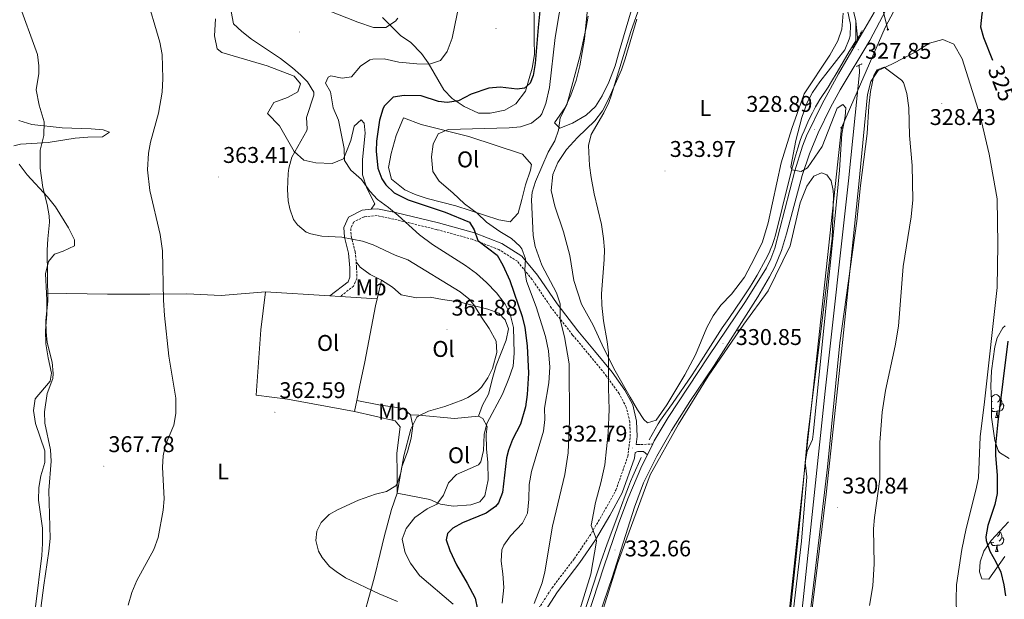
# Model space of a CAD drawing. Units: metres. Extents: x 593081 to 597576, y 4717096 to 4720127.
# Drawn here: x 594466 to 594899, y 4719034 to 4719289 of the extents above; entities that cross this region are included whole.
import ezdxf
from ezdxf.enums import TextEntityAlignment as Align

# ---------------------------------------------------------------- set-up
doc = ezdxf.new("R2010")
doc.units = ezdxf.units.M
doc.header["$MEASUREMENT"] = 0
doc.linetypes.add('TRAZOS', pattern=[0.75, 0.5, -0.25])
doc.linetypes.add('TRAZOSX2', pattern=[1.5, 1, -0.5])
for name, color, linetype, lineweight in [('Carátula', 7, 'Continuous', 5), ('Level 13', 5, 'Continuous', 0), ('Level 21', 19, 'Continuous', 0), ('Level 32', 19, 'Continuous', 0), ('Level 33', 5, 'Continuous', 0), ('Level 35', 92, 'Continuous', 0), ('Level 36', 19, 'Continuous', 40), ('Level 37', 92, 'Continuous', 0), ('Level 4', 36, 'Continuous', 30), ('Level 41', 39, 'Continuous', 0), ('Level 5', 36, 'Continuous', 0), ('Level 54', 13, 'Continuous', 0), ('Level 7', 1, 'Continuous', 0)]:
    doc.layers.add(name, color=color, linetype=linetype, lineweight=lineweight)
doc.styles.add('Arial', font='ARIAL.TTF', dxfattribs={"height": 0.2})

# ---------------------------------------------------------------- blocks, each defined once
blk = doc.blocks.new('5PTT')
at = {"layer": 'Carátula', "color": 250, "linetype": 'Continuous', "lineweight": 25}
blk.add_circle((0, 0, 0), 2, dxfattribs=at)
blk = doc.blocks.new('5PATER')
at = {"layer": 'Carátula', "linetype": 'Continuous', "lineweight": 5}
h = blk.add_hatch(color=250, dxfattribs=at)
edge = h.paths.add_edge_path()
edge.add_ellipse((0, 0), major_axis=(-1.33, -1.34), ratio=0.999422, start_angle=0, end_angle=360)
blk = doc.blocks.new('5PELE')
at = {"layer": 'Carátula', "linetype": 'Continuous', "lineweight": 5}
h = blk.add_hatch(color=9, dxfattribs=at)
edge = h.paths.add_edge_path()
edge.add_arc((0, 0), 2.85, 359.999, 719.999)
at = {"layer": 'Carátula', "color": 252, "linetype": 'Continuous', "lineweight": 5}
blk.add_circle((0, 0, 0), 2.85, dxfattribs=at)

msp = doc.modelspace()

# ---------------------------------------------------------------- linework, layer by layer
at = {"layer": 'Level 13', "color": 5, "linetype": 'Continuous', "lineweight": 0, "ltscale": 0.5}
for points in [[(594803.72, 4719408.16, 326.52), (594810.31, 4719381.09, 326.15), (594834.07, 4719288.77, 326.39), (594834.1, 4719288.52, 326.39)], [(594743, 4719104.25, 331.62), (594747.06, 4719111.24, 331.62), (594748.12, 4719112.93, 331.57), (594749.55, 4719114.98, 331.47), (594752.21, 4719118.61, 331.23), (594753.37, 4719120.24, 331.15), (594761.97, 4719132.88, 330.8), (594766, 4719138.99, 330.62), (594772.17, 4719148.69, 330.32), (594775.29, 4719153.51, 330.22), (594778.09, 4719157.65, 330.17), (594784.05, 4719166.3, 330.16), (594787.27, 4719171.15, 330.14), (594788.84, 4719173.7, 330.12), (594790.58, 4719176.73, 330.1), (594794.25, 4719183.45, 330.03), (594795.88, 4719186.54, 329.94), (594796.72, 4719188.36, 329.89), (594797.27, 4719189.76, 329.85), (594797.98, 4719191.91, 329.81), (594798.69, 4719194.31, 329.77), (594799.33, 4719196.72, 329.73), (594800.07, 4719199.63, 329.67), (594803.25, 4719212.78, 329.27), (594804.55, 4719217.97, 329.16), (594805.81, 4719222.81, 329.06), (594807.24, 4719228.12, 328.95), (594808.52, 4719232.64, 328.86), (594809.12, 4719234.54, 328.82), (594809.79, 4719236.43, 328.78), (594810.52, 4719238.29, 328.75), (594811.29, 4719240.14, 328.71), (594813.44, 4719245.03, 328.61), (594814.94, 4719248.19, 328.54), (594816.35, 4719250.84, 328.49), (594817.18, 4719252.28, 328.46), (594818.24, 4719253.97, 328.42), (594821.84, 4719259.38, 328.26), (594823.44, 4719261.92, 328.19), (594825.87, 4719266.07, 328.12), (594831.11, 4719275.1, 328.07), (594831.68, 4719275.95, 328.08), (594834.05, 4719279.82, 327.95), (594834.08, 4719280.25, 327.88), (594834.1, 4719288.52, 326.39)], [(594834.1, 4719288.52, 326.39), (594835, 4719279.97, 326.36)], [(594835.59, 4719269.12, 326.09), (594835.75, 4719265.81, 326.03), (594830.91, 4719218.21, 326.42), (594820.63, 4719125.57, 326.5), (594810.95, 4719033.81, 326.29), (594800.79, 4718945.33, 326.38), (594791.63, 4718859.33, 326.51), (594781.78, 4718791.41, 326.41)], [(594715.19, 4719030.39, 332.81), (594716.8, 4719035.24, 332.74), (594720.12, 4719045.72, 332.59), (594721.72, 4719050.46, 332.52), (594724.63, 4719058.39, 332.4), (594729.3, 4719070.83, 332.19), (594732.55, 4719079.77, 332.13), (594733.95, 4719083.51, 332.11), (594734.88, 4719085.84, 332.08), (594735.84, 4719088.14, 332.03), (594739.55, 4719096.5, 331.81)]]:
    msp.add_polyline3d(points, dxfattribs=at)
at = {"layer": 'Level 21', "color": 19, "linetype": 'Continuous', "lineweight": 13}
for points in [[(594835, 4719279.97, 328.47), (594842.21, 4719292.3, 328.46), (594852.28, 4719314.85, 328.14), (594853.69, 4719317.66, 328.15)], [(594849.62, 4719297.69, 328.08), (594844.52, 4719288.06, 328.06), (594840.27, 4719280.01, 328.05), (594827.19, 4719258.25, 328.49), (594822.99, 4719250.51, 328.68), (594817.48, 4719239.27, 328.98), (594813.62, 4719230.05, 329.28), (594810.4, 4719220.58, 329.26), (594803.6, 4719194.82, 329.82), (594801.38, 4719187.49, 330.08), (594798.44, 4719180.36, 330.19), (594796.13, 4719175.92, 330.18), (594790.97, 4719167.17, 330.48), (594771.76, 4719136.89, 331.09), (594761.02, 4719121.03, 331.39), (594752.97, 4719108.38, 331.63), (594746.51, 4719096.98, 331.91), (594740.64, 4719085.31, 332.29), (594736.58, 4719074.63, 332.29), (594726.75, 4719043.55, 332.88), (594717.48, 4719016.55, 333.72)], [(594744.65, 4719102.4, 332.27), (594745.31, 4719103.71, 332.24), (594751.47, 4719114.02, 331.96), (594769.09, 4719140.67, 331.17), (594785.49, 4719165.02, 330.79), (594794.68, 4719179.86, 330.41), (594796.65, 4719183.93, 330.26), (594798.4, 4719188.63, 330.13), (594807.25, 4719222.66, 329.23), (594810.54, 4719233.4, 329.06), (594812.33, 4719238.07, 329.06), (594819.21, 4719252.11, 329.06), (594826.4, 4719265.26, 328.48), (594835, 4719279.97, 328.47)], [(594742.26, 4719097.59, 332.41), (594744.65, 4719102.4, 332.27)], [(594642.34, 4718841.8, 336.42), (594646.5, 4718848.99, 336.18), (594662.91, 4718881.06, 335.41), (594670.17, 4718897.19, 335.15), (594679.43, 4718921.99, 334.77), (594689.6, 4718950.05, 334.68), (594698.27, 4718975.66, 334.17), (594707.72, 4719002.12, 333.57), (594715.74, 4719025.8, 333.58), (594723.05, 4719048.25, 332.97), (594729.55, 4719067.16, 332.72), (594733.67, 4719078.29, 332.67), (594739.86, 4719092.78, 332.54), (594742.26, 4719097.59, 332.41)]]:
    msp.add_polyline3d(points, dxfattribs=at)
at = {"layer": 'Level 21', "color": 1, "linetype": 'TRAZOS', "lineweight": 0}
for points in [[(594832.8, 4719276.63, 328.49), (594834.93, 4719280.65, 328.42), (594835.25, 4719281.24, 328.42), (594835.29, 4719281.41, 328.42), (594836.89, 4719284.4, 328.37)], [(594834.39, 4719268.53, 327.29), (594835.59, 4719269.12, 327.28)], [(594835.59, 4719269.12, 327.28), (594836.95, 4719269.81, 327.27)]]:
    msp.add_polyline3d(points, dxfattribs=at)
at = {"layer": 'Level 21', "color": 19, "linetype": 'Continuous', "lineweight": 0}
for points in [[(594620.57, 4719205.66, 356.07), (594616.61, 4719205.32, 356.77), (594610.61, 4719202.18, 357.97), (594608.56, 4719197.69, 359.17), (594608.84, 4719193.34, 359.78), (594610.61, 4719186.4, 360.98), (594611.22, 4719179.91, 360.98), (594611.28, 4719175.81, 361.58), (594610.43, 4719173.75, 361.58), (594602.46, 4719167.61, 361.97)], [(594737.33, 4719102.14, 332.74), (594737.76, 4719105.61, 332.74), (594737.51, 4719112.49, 333.34), (594735.82, 4719119.65, 333.34), (594732.41, 4719126.11, 334.54), (594726.72, 4719134.03, 335.14), (594719.06, 4719143.43, 336.34), (594711.71, 4719152.23, 338.75), (594702.5, 4719163.99, 340.55), (594693.87, 4719176.62, 343.55), (594687.05, 4719185.04, 345.96), (594678.24, 4719190.62, 347.76), (594666.07, 4719195.31, 349.56), (594650.29, 4719199.66, 351.36), (594631.28, 4719204.26, 354.97), (594623.38, 4719205.91, 355.57), (594620.57, 4719205.66, 356.07)], [(594694.51, 4719024.6, 339.35), (594702.73, 4719037.34, 336.94), (594712.55, 4719050.16, 335.74), (594719.36, 4719060.23, 335.14), (594725.72, 4719070.96, 333.34), (594731.17, 4719080.88, 332.74), (594736.59, 4719096.13, 332.74), (594736.89, 4719098.59, 332.74), (594738.09, 4719099.06, 332.74), (594740.58, 4719099.1, 332.14), (594742.26, 4719097.59, 332.27)]]:
    msp.add_polyline3d(points, dxfattribs=at)
at = {"layer": 'Level 21', "color": 19, "linetype": 'TRAZOSX2', "lineweight": 0}
for points in [[(594691.96, 4719026.16, 339.35), (594700.28, 4719039.07, 336.94), (594710.11, 4719051.92, 335.74), (594716.83, 4719061.84, 335.14), (594723.11, 4719072.45, 333.34), (594728.42, 4719082.12, 332.74), (594733.65, 4719096.83, 332.74), (594734.75, 4719105.74, 332.74), (594734.53, 4719112.09, 333.34), (594732.99, 4719118.59, 333.34), (594729.85, 4719124.53, 334.54), (594724.34, 4719132.21, 335.14), (594716.75, 4719141.52, 336.34), (594709.37, 4719150.34, 338.75), (594700.08, 4719162.22, 340.55), (594691.47, 4719174.83, 343.55), (594685.03, 4719182.77, 345.96), (594676.88, 4719187.93, 347.76), (594665.13, 4719192.46, 349.56), (594649.54, 4719196.75, 351.36), (594630.62, 4719201.33, 354.97), (594623.2, 4719202.89, 355.57), (594617.47, 4719202.38, 356.77), (594612.91, 4719200, 357.97), (594611.6, 4719197.13, 359.17), (594611.82, 4719193.81, 359.78), (594613.58, 4719186.91, 360.98), (594613.99, 4719182.51, 360.98)], [(594613.99, 4719182.51, 360.98), (594614.22, 4719180.08, 360.98), (594614.29, 4719175.24, 361.58), (594612.89, 4719171.86, 361.58), (594607, 4719167.32, 361.97)], [(594737.33, 4719102.14, 332.74), (594738.03, 4719102.16, 332.74), (594739.45, 4719102.11, 332.14), (594744.65, 4719102.4, 332.27)]]:
    msp.add_polyline3d(points, dxfattribs=at)
at = {"layer": 'Level 32', "color": 6, "linetype": 'Continuous', "lineweight": 0, "ltscale": 0.5}
msp.add_polyline3d([(594848.21, 4719284.8, 328.53), (594818.77, 4719400.76, 334.08), (594766.63, 4719436.82, 333.53)], dxfattribs=at)
at = {"layer": 'Level 33', "color": 19, "linetype": 'Continuous', "lineweight": 0, "ltscale": 0.5}
msp.add_polyline3d([(595005.89, 4719435.72, 328.9), (594875.83, 4719340.03, 324.84), (594847.05, 4719285.67, 328.4), (594827.8, 4719241.56, 329.99), (594805.21, 4719032.34, 330.76), (594781.11, 4718820.89, 330.68), (594759.41, 4718692.96, 329.99), (594617.09, 4718752.23, 335.41)], dxfattribs=at)
at = {"layer": 'Level 35', "color": 92, "linetype": 'Continuous', "lineweight": 0, "ltscale": 0.5}
for points in [[(594901.63, 4719096.04, 327.61), (594897.43, 4719098.69, 328.42), (594896.79, 4719099.56, 328.57), (594895.31, 4719103.88, 328.9), (594893.8, 4719114.14, 328.85), (594893.83, 4719121.4, 328.81), (594893.59, 4719127.8, 328.36), (594893.91, 4719134.52, 328), (594895.32, 4719145.2, 327.53), (594896.27, 4719149.16, 327.39), (594898.9, 4719153.43, 327.26), (594899.91, 4719154.36, 327.22)], [(594899.69, 4719052.87, 328.44), (594892.63, 4719042.84, 329.04), (594889.59, 4719043.08, 329.32), (594888.59, 4719046.04, 329.43), (594888.91, 4719050.52, 329.28), (594890.46, 4719055.27, 329.01), (594893.64, 4719059.87, 328.64), (594901.31, 4719068.12, 328.26)]]:
    msp.add_polyline3d(points, dxfattribs=at)
at = {"layer": 'Level 36', "color": 92, "linetype": 'Continuous', "lineweight": 0}
for points in [[(594692.31, 4719303.81, 350.94), (594692.47, 4719280.29, 350.58), (594692.55, 4719273.81, 350.22), (594691.51, 4719267.73, 349.68), (594688.67, 4719257.65, 349.17), (594684.31, 4719252.13, 348.77), (594679.47, 4719249.33, 348.47), (594672.99, 4719247.97, 348.42), (594667.95, 4719248.05, 348.5), (594661.55, 4719250.93, 348.69), (594656.27, 4719254.37, 349.58), (594652.63, 4719258.29, 350.52), (594645.75, 4719270.13, 353.45), (594642.75, 4719274.29, 354.38), (594638.03, 4719279.09, 356.45), (594633.59, 4719282.21, 358.71), (594625.59, 4719290.13, 361.2)], [(594735.99, 4719295.97, 337.16), (594729.87, 4719275.09, 337.37), (594728.07, 4719268.85, 337.7), (594725.27, 4719261.65, 337.79), (594722.43, 4719255.65, 338.18), (594719.39, 4719250.85, 338.6), (594715.27, 4719247.17, 338.9), (594709.23, 4719243.57, 339.14), (594703.79, 4719241.33, 340.19), (594701.31, 4719243.73, 340.4), (594706.11, 4719250.45, 339.83), (594708.63, 4719255.97, 339.6), (594710.91, 4719262.37, 339.32), (594712.55, 4719268.85, 339.21), (594714.59, 4719280.61, 339.17), (594715.91, 4719293.97, 338.9)], [(594552.11, 4719289.49, 362.76), (594551.63, 4719281.97, 362.45), (594552.79, 4719276.29, 362.43), (594554.87, 4719274.69, 362.37), (594574.79, 4719268.77, 361.65), (594586.75, 4719264.29, 361.26), (594589.47, 4719260.85, 361.1), (594588.31, 4719257.41, 360.95), (594583.75, 4719254.93, 360.96), (594577.75, 4719252.69, 361.35), (594574.99, 4719247.81, 361.61), (594580.31, 4719242.45, 360.86), (594586.71, 4719231.09, 359.6), (594591.03, 4719227.25, 358.16), (594596.19, 4719226.05, 357.26), (594603.47, 4719225.81, 356.04), (594608.39, 4719227.89, 354.89), (594609.43, 4719230.37, 354.12), (594611.71, 4719235.89, 353.82), (594613.07, 4719242.29, 353.84), (594616.23, 4719245.01, 354), (594617.47, 4719243.57, 354.08), (594618.03, 4719239.25, 354.29), (594616.75, 4719227.65, 354.42), (594616.75, 4719220.77, 354.63), (594618.79, 4719214.93, 354.8), (594622.27, 4719208.13, 355.43), (594620.57, 4719205.66, 355.5)], [(594828.47, 4719291.97, 331.41), (594827.99, 4719284.93, 331.23), (594826.19, 4719279.81, 331.2), (594822.67, 4719273.49, 331.11), (594811.31, 4719256.45, 331.11), (594805.83, 4719241.17, 331.89), (594801.15, 4719226.05, 332.3), (594795.43, 4719199.73, 332.43), (594792.99, 4719191.41, 332.61), (594789.47, 4719184.21, 332.64), (594784.99, 4719175.81, 332.73), (594779.31, 4719168.29, 332.75), (594774.63, 4719163.41, 332.55), (594771.23, 4719158.77, 332.36), (594768.43, 4719153.65, 331.76), (594763.51, 4719141.65, 331.19), (594758.75, 4719132.77, 331.02), (594750.91, 4719119.65, 331.59), (594746.11, 4719112.93, 332.1), (594742.35, 4719111.65, 332.66), (594740.75, 4719113.17, 332.87), (594737.99, 4719117.41, 333.29), (594734.63, 4719123.01, 334.04), (594728.07, 4719134.53, 334.92), (594723.15, 4719144.45, 335.28), (594718.43, 4719154.61, 334.86), (594713.19, 4719163.97, 334.88), (594709.83, 4719174.29, 335.52), (594708.07, 4719185.33, 335.88), (594705.39, 4719195.81, 335.94), (594701.51, 4719207.09, 336.42), (594699.83, 4719213.89, 336.8), (594700.71, 4719221.01, 337.11), (594702.91, 4719226.29, 337.14), (594706.63, 4719231.97, 337.22), (594711.51, 4719237.25, 337.05), (594719.07, 4719244.61, 336.21), (594722.51, 4719249.01, 335.78), (594725.35, 4719254.37, 335.28), (594730.83, 4719267.09, 334.65), (594732.47, 4719271.89, 334.32), (594737.63, 4719289.41, 333.75)], [(594788.74, 4718802.05, 329.78), (594797.79, 4718871.09, 330.08), (594805.23, 4718945.33, 330.19), (594812.39, 4719009.73, 329.93), (594821.03, 4719080.29, 330.38), (594828.23, 4719147.09, 331.31), (594835.43, 4719216.77, 331.46), (594839.19, 4719256.13, 330.92), (594840.63, 4719261.97, 330.62), (594843.91, 4719266.76, 330.4), (594850.27, 4719269.64, 330.17), (594860.15, 4719274.84, 329.96), (594866.55, 4719278.84, 329.57), (594872.47, 4719280.36, 329.26), (594877.19, 4719278.28, 328.96), (594880.91, 4719271.96, 328.82), (594888.79, 4719246.76, 329.11), (594892.79, 4719229.96, 329.05), (594896.39, 4719210.28, 328.88), (594896.59, 4719190.12, 328.84)], [(594463.31, 4719233.65, 371.34), (594466.11, 4719234.29, 371.1), (594478.31, 4719235.09, 369.81), (594490.19, 4719237.01, 367.61), (594495.87, 4719237.41, 367.23), (594502.23, 4719237.57, 367.37), (594505.43, 4719239.65, 367.19), (594502.63, 4719240.61, 366.77), (594497.31, 4719241.09, 366.84), (594484.59, 4719241.49, 368.46), (594471.23, 4719243.01, 370.94), (594465.47, 4719244.69, 371.85)], [(594634.91, 4719245.89, 346.68), (594642.59, 4719243.01, 346.29), (594663.67, 4719237.65, 344.4), (594687.27, 4719229.89, 342.12), (594691.27, 4719225.33, 341.76), (594690.83, 4719222.93, 342.04), (594688.63, 4719216.37, 342.13), (594686.95, 4719210.05, 343.15), (594685.43, 4719203.97, 343.6), (594681.83, 4719200.21, 344.01), (594676.91, 4719201.09, 344.44), (594657.95, 4719207.17, 345.46), (594645.27, 4719210.45, 346.6), (594639.99, 4719212.13, 347.1), (594635.39, 4719214.21, 347.59), (594629.63, 4719218.93, 347.65), (594628.19, 4719224.13, 347.25), (594629.47, 4719230.21, 346.77), (594631.67, 4719238.13, 346.56), (594634.91, 4719245.89, 346.68)], [(594477.64, 4719168.78, 369.39), (594477.15, 4719177.25, 369.24), (594478.47, 4719182.69, 368.94), (594481.15, 4719185.89, 368.51), (594484.95, 4719187.17, 368.12), (594489.91, 4719189.65, 367.67), (594489.91, 4719192.21, 368.13), (594487.31, 4719197.49, 368.75), (594481.59, 4719206.69, 369.14), (594478.07, 4719211.17, 369.45), (594469.11, 4719220.85, 369.62), (594465.55, 4719225.57, 369.92)], [(594715.83, 4719007.25, 333.7), (594729.15, 4719049.73, 333.15), (594743.55, 4719088.77, 332.52), (594755.95, 4719111.17, 332.05), (594769.11, 4719132.21, 331.86), (594784.83, 4719155.17, 332.01), (594795.51, 4719169.81, 331.45), (594805.19, 4719189.65, 330.57), (594809.59, 4719208.45, 329.98), (594812.51, 4719215.89, 329.7), (594815.55, 4719220.29, 329.76), (594818.91, 4719221.73, 329.8), (594821.35, 4719220.85, 330.06), (594823.23, 4719218.21, 330.42), (594824.07, 4719213.89, 330.46), (594824.19, 4719211.65, 330.66), (594823.67, 4719193.01, 330.9), (594818.71, 4719151.89, 331.32), (594812.83, 4719105.25, 331.18), (594808.95, 4719063.97, 330.6), (594801.51, 4718993.49, 330.94)], [(594896.59, 4719190.12, 328.84), (594896.31, 4719171.32, 328.73), (594890.79, 4719120.92, 328.27), (594888.83, 4719105.48, 328.37), (594888.07, 4719087.48, 328.58), (594886.95, 4719082.04, 328.58), (594882.63, 4719065.24, 328.81), (594880.71, 4719055.96, 328.84), (594878.43, 4719040.37, 328.52), (594878.27, 4719033.97, 328.31), (594878.91, 4719010.05, 328.15), (594878.15, 4718999.81, 327.98), (594875.11, 4718979.49, 327.56), (594873.03, 4718962.53, 326.96), (594872.79, 4718954.93, 326.93), (594871.83, 4718945.09, 326.86), (594869.35, 4718925.81, 326.96), (594866.99, 4718914.37, 326.93), (594860.75, 4718888.93, 326.71), (594856.19, 4718874.05, 326.59), (594849.63, 4718856.61, 326.62), (594841.54, 4718838.69, 326.83)], [(594613.99, 4719182.51, 361.98), (594615.79, 4719180.21, 362.03), (594620.19, 4719176.93, 361.56), (594625.15, 4719174.53, 361.58)], [(594625.15, 4719174.53, 361.58), (594623.28, 4719166.29, 361.84)], [(594625.15, 4719174.53, 361.58), (594629.95, 4719171.33, 361.86), (594633.87, 4719168.05, 361.71), (594640.63, 4719166.77, 361.56), (594646.63, 4719167.01, 361.37), (594652.11, 4719165.97, 360.65), (594659.23, 4719164.93, 360.23), (594671.95, 4719161.65, 358.68), (594676.87, 4719159.89, 357.71), (594679.71, 4719157.09, 357.06), (594681.11, 4719153.01, 356.45), (594680.03, 4719148.05, 356.82), (594675.75, 4719136.85, 358.34), (594674.27, 4719131.73, 358.7), (594672.27, 4719124.29, 358.28), (594669.71, 4719119.41, 357.69), (594667.87, 4719114.61, 356.88)], [(594472.79, 4719030.77, 371.13), (594475.63, 4719053.25, 370.46), (594475.87, 4719058.53, 370.46), (594475.87, 4719065.33, 370.43), (594474.15, 4719077.65, 370.49), (594474.31, 4719083.17, 370.22), (594475.19, 4719088.29, 369.95), (594476.95, 4719094.21, 369.84), (594476.91, 4719099.33, 370.14), (594472.79, 4719111.41, 369.75), (594471.87, 4719117.17, 369.8), (594472.67, 4719122.29, 369.86), (594479.27, 4719130.05, 369.68), (594479.87, 4719133.49, 369.36), (594478.31, 4719140.29, 369.18), (594477.39, 4719146.53, 369.06), (594477.19, 4719152.37, 369.03), (594477.75, 4719159.33, 369.2), (594477.83, 4719165.57, 369.45), (594477.64, 4719168.78, 369.39)], [(594477.64, 4719168.78, 369.39), (594504.51, 4719168.37, 366.29), (594523.19, 4719168.37, 364.97), (594539.39, 4719168.45, 364.49), (594554.55, 4719167.73, 364.1), (594574.15, 4719169.41, 362.23)], [(594613.27, 4719116.69, 361.42), (594583.75, 4719122.05, 361.93), (594569.99, 4719123.81, 362.37), (594572.07, 4719152.69, 362.98), (594574.15, 4719169.41, 362.23)], [(594574.15, 4719169.41, 362.23), (594602.46, 4719167.61, 362)], [(594602.46, 4719167.61, 362), (594607, 4719167.32, 361.97)], [(594607, 4719167.32, 361.97), (594623.28, 4719166.29, 361.84)], [(594623.28, 4719166.29, 361.84), (594622.59, 4719163.25, 361.94), (594617.83, 4719138.53, 361.76), (594615.47, 4719127.57, 361.84), (594614.24, 4719121.5, 361.6)], [(594893.77, 4719123.01, 0.01), (594894.21, 4719123.37, 0.01), (594895.11, 4719123.96, 0.01), (594895.85, 4719124.12, 0.01), (594896.28, 4719124.06, 0.01), (594896.81, 4719123.75, 0.01), (594897.34, 4719123.16, 0.01), (594897.5, 4719122.52, 0.01), (594897.39, 4719121.67, 0.01), (594896.96, 4719121.14, 0.01), (594896.54, 4719120.72, 0.01)], [(594613.27, 4719116.69, 361.42), (594614.24, 4719121.5, 361.6)], [(594614.24, 4719121.5, 361.6), (594624.07, 4719119.65, 360.52), (594634.87, 4719117.97, 360.16), (594637.91, 4719115.25, 359.99)], [(594894.31, 4719121.14, 0.01), (594893.83, 4719120.9, 0.01)], [(594898.45, 4719120.24, 0.01), (594898.9, 4719119.99, 0.01), (594899.25, 4719119.38, 0.01), (594899.14, 4719118.65, 0.01), (594898.93, 4719118.01, 0.01), (594898.34, 4719117.27, 0.01), (594897.55, 4719116.79, 0.01), (594896.7, 4719116.9, 0.01), (594896.27, 4719116.77, 0.01)], [(594897.5, 4719122.52, 0.01), (594897.97, 4719122.21, 0.01), (594898.29, 4719121.57, 0.01), (594898.45, 4719121.25, 0.01), (594898.45, 4719120.67, 0.01), (594898.45, 4719120.24, 0.01), (594898.08, 4719119.55, 0.01), (594897.66, 4719119.07, 0.01), (594897.18, 4719118.65, 0.01)], [(594632.11, 4719080.69, 359.63), (594632.03, 4719089.57, 359.69), (594631.95, 4719098.37, 360.31), (594633.39, 4719109.89, 360.52), (594631.15, 4719112.53, 360.68), (594613.27, 4719116.69, 361.42)], [(594637.91, 4719115.25, 359.99), (594638.99, 4719110.37, 359.78), (594638.27, 4719105.01, 359.68), (594636.67, 4719098.93, 359.71), (594634.11, 4719092.29, 359.71), (594632.11, 4719080.69, 359.63)], [(594667.87, 4719114.61, 356.88), (594669.79, 4719113.65, 356.24), (594671.67, 4719110.05, 355.44), (594671.27, 4719106.61, 355.16), (594671.39, 4719100.29, 354.36), (594672.07, 4719094.21, 353.4), (594672.15, 4719086.61, 352.74), (594670.75, 4719079.57, 352.38), (594668.43, 4719076.93, 352.37), (594664.55, 4719075.65, 352.85), (594656.75, 4719075.01, 353.48), (594651.15, 4719075.89, 354.26), (594646.43, 4719077.89, 355.85), (594632.11, 4719080.69, 359.63)], [(594637.91, 4719115.25, 359.99), (594641.63, 4719115.01, 359.56), (594657.39, 4719113.65, 358.88), (594667.87, 4719114.61, 356.88)], [(594896.16, 4719116.77, 0.01), (594895.27, 4719116.68, 0.01), (594894.42, 4719116.68, 0.01), (594894, 4719117.11, 0.01), (594893.81, 4719117.38, 0.01)], [(594894.9, 4719118.06, 0.01), (594894.47, 4719117.9, 0.01), (594893.89, 4719117.96, 0.01), (594893.82, 4719117.99, 0.01)], [(594895.61, 4719114.08, 0.01), (594896.05, 4719115.24, 0.01), (594896.16, 4719116.77, 0.01), (594896.27, 4719116.77, 0.01), (594896.3, 4719116.18, 0.01), (594896.34, 4719115.5, 0.01), (594896.41, 4719114.88, 0.01), (594896.52, 4719114.48, 0.01), (594896.74, 4719114.08, 0.01)], [(594895.61, 4719114.08, 0.01), (594896.74, 4719114.08, 0.01)], [(594632.11, 4719080.69, 359.63), (594629.51, 4719073.49, 358.71), (594626.35, 4719061.49, 357.95), (594624.59, 4719054.21, 358.14), (594622.11, 4719043.97, 359.13), (594620.31, 4719037.49, 360.3), (594617.27, 4719026.37, 361.26)], [(594897.4, 4719063.92, 0.01), (594897.49, 4719063.53, 0.01), (594897.39, 4719062.68, 0.01), (594896.96, 4719062.15, 0.01), (594896.54, 4719061.72, 0.01)], [(594897.49, 4719063.53, 0.01), (594897.97, 4719063.22, 0.01), (594898.29, 4719062.58, 0.01), (594898.45, 4719062.26, 0.01), (594898.45, 4719061.68, 0.01), (594898.45, 4719061.25, 0.01), (594898.07, 4719060.56, 0.01), (594897.65, 4719060.08, 0.01), (594897.17, 4719059.66, 0.01)], [(594894.89, 4719059.07, 0.01), (594894.47, 4719058.91, 0.01), (594893.89, 4719058.97, 0.01), (594893.41, 4719059.18, 0.01), (594893.27, 4719059.32, 0.01)], [(594896.15, 4719057.78, 0.01), (594895.27, 4719057.69, 0.01), (594894.42, 4719057.69, 0.01), (594893.99, 4719058.12, 0.01), (594893.67, 4719058.6, 0.01), (594893.67, 4719058.91, 0.01)], [(594898.45, 4719061.25, 0.01), (594898.9, 4719061, 0.01), (594899.25, 4719060.38, 0.01), (594899.13, 4719059.66, 0.01), (594898.93, 4719059.02, 0.01), (594898.34, 4719058.28, 0.01), (594897.55, 4719057.8, 0.01), (594896.69, 4719057.9, 0.01), (594896.27, 4719057.78, 0.01)], [(594895.61, 4719055.09, 0.01), (594896.05, 4719056.25, 0.01), (594896.15, 4719057.78, 0.01), (594896.27, 4719057.78, 0.01), (594896.3, 4719057.19, 0.01), (594896.33, 4719056.5, 0.01), (594896.41, 4719055.89, 0.01), (594896.52, 4719055.49, 0.01), (594896.73, 4719055.09, 0.01)], [(594895.61, 4719055.09, 0.01), (594896.73, 4719055.09, 0.01)]]:
    msp.add_polyline3d(points, dxfattribs=at)
at = {"layer": 'Level 4', "color": 36, "linetype": 'Continuous', "lineweight": 30}
for points in [[(594881.55, 4719328.76, 325.01), (594881.07, 4719320.36, 325.01), (594886.67, 4719306.12, 325.01), (594888.79, 4719301.48, 325.01), (594890.41, 4719296.68, 325.01), (594890.51, 4719295.4, 325.01), (594889.63, 4719291.56, 325.01), (594888.99, 4719286.04, 325.01), (594890.36, 4719281.24, 325.01), (594894.24, 4719271.3, 325.01)], [(594697.35, 4719318.05, 350.01), (594694.15, 4719285.73, 350.01), (594692.89, 4719269.87, 350.01), (594691.91, 4719264.53, 350.01), (594690.71, 4719261.25, 350.01), (594688.23, 4719259.01, 350.01), (594684.87, 4719258.61, 350.01), (594677.47, 4719259.41, 350.01), (594672.51, 4719258.94, 350.01), (594664.63, 4719256.37, 350.01), (594659.15, 4719253.41, 350.01), (594654.16, 4719252.66, 350.01), (594650.27, 4719253.09, 350.01), (594642.71, 4719255.65, 350.01), (594635.19, 4719255.81, 350.01), (594630.27, 4719255.02, 350.01), (594626.38, 4719251.03, 350.01), (594625.83, 4719249.73, 350.01), (594624.36, 4719244.92, 350.01), (594623, 4719235.62, 350.01), (594622.79, 4719231.25, 350.01), (594623.63, 4719223.81, 350.01), (594625.34, 4719219.13, 350.01), (594627.15, 4719216.37, 350.01), (594630.81, 4719212.92, 350.01), (594636.92, 4719209.83, 350.01), (594653.15, 4719204.45, 350.01), (594663.95, 4719199.97, 350.01), (594665.95, 4719196.69, 350.01), (594667.59, 4719191.9, 350.01), (594676.19, 4719185.41, 350.01), (594678.68, 4719181.09, 350.01), (594681.65, 4719174.38, 350.01), (594687.11, 4719158.45, 350.01), (594688.32, 4719153.6, 350.01), (594689.35, 4719145.64, 350.01), (594689.99, 4719133.57, 350.01), (594689.39, 4719124.21, 350.01), (594688.67, 4719118.69, 350.01), (594686.35, 4719111.09, 350.01), (594682.91, 4719104.37, 350.01), (594681.08, 4719099.68, 350.01), (594680.27, 4719096.21, 350.01), (594678.47, 4719081.09, 350.01), (594676.66, 4719076.46, 350.01), (594675.35, 4719074.85, 350.01), (594671.27, 4719071.91, 350.01), (594660.83, 4719067.65, 350.01), (594656.53, 4719065.26, 350.01), (594654.19, 4719062.93, 350.01), (594653.71, 4719060.21, 350.01), (594655.29, 4719055.48, 350.01), (594658.15, 4719049.2, 350.01), (594662.95, 4719041.09, 350.01), (594666.39, 4719034.45, 350.01), (594667.53, 4719029.57, 350.01)], [(594901.03, 4719147.64, 325.01), (594896.67, 4719112.2, 325.01), (594895.67, 4719101.85, 325.01), (594895.55, 4719097.24, 325.01), (594896.31, 4719088.68, 325.01), (594896.35, 4719080.6, 325.01), (594895.3, 4719075.72, 325.01), (594892.19, 4719066.44, 325.01), (594891.41, 4719061.46, 325.01), (594891.51, 4719059.96, 325.01), (594893.04, 4719055.21, 325.01), (594895.79, 4719050.44, 325.01), (594897.88, 4719045.9, 325.01), (594899.23, 4719040.44, 325.01), (594899.96, 4719035.5, 325.01)]]:
    msp.add_polyline3d(points, dxfattribs=at)
at = {"layer": 'Level 5', "color": 36, "linetype": 'Continuous', "lineweight": 0}
for points in [[(594664.61, 4719321.79, 355.01), (594656.31, 4719280.93, 355.01), (594654.15, 4719275.17, 355.01), (594651.1, 4719271.21, 355.01), (594646.26, 4719269.59, 355.01), (594640.71, 4719269.65, 355.01), (594632.87, 4719270.45, 355.01), (594626.31, 4719271.89, 355.01), (594621.32, 4719271.78, 355.01), (594620.07, 4719271.41, 355.01), (594615.91, 4719268.63, 355.01), (594611.99, 4719263.97, 355.01), (594607.83, 4719263.41, 355.01), (594602.84, 4719264.42, 355.01), (594601.67, 4719263.89, 355.01), (594600.47, 4719261.25, 355.01), (594602.67, 4719257.33, 355.01), (594603.83, 4719250.29, 355.01), (594606.27, 4719244.85, 355.01), (594608.71, 4719232.37, 355.01), (594608.87, 4719227.09, 355.01), (594611.67, 4719222.95, 355.01), (594616.31, 4719218.77, 355.01), (594619.99, 4719213.65, 355.01), (594623.36, 4719209.95, 355.01), (594628.31, 4719206.46, 355.01), (594632.47, 4719203, 355.01), (594641.95, 4719194.36, 355.01), (594647.64, 4719190.21, 355.01), (594662.15, 4719180.93, 355.01), (594667.03, 4719177.41, 355.01), (594671.39, 4719173.49, 355.01), (594675.79, 4719168.93, 355.01), (594679.67, 4719163.97, 355.01), (594681.9, 4719159.5, 355.01), (594683.36, 4719153.65, 355.01), (594683.68, 4719142.33, 355.01), (594683.12, 4719136.6, 355.01), (594681.31, 4719131.24, 355.01), (594678.47, 4719124.31, 355.01), (594671.59, 4719111.41, 355.01), (594670.45, 4719106.54, 355.01), (594670.03, 4719099.49, 355.01), (594668.97, 4719094.46, 355.01), (594667.87, 4719093.25, 355.01), (594658.15, 4719088.93, 355.01), (594654.68, 4719085.32, 355.01), (594652.55, 4719079.89, 355.01), (594649.54, 4719075.89, 355.01), (594645.35, 4719073.89, 355.01), (594639.91, 4719070.05, 355.01), (594636.11, 4719065.25, 355.01), (594634.29, 4719060.55, 355.01), (594635.67, 4719054.45, 355.01), (594637.93, 4719049.98, 355.01), (594641.91, 4719044.54, 355.01), (594656.75, 4719031.81, 355.01)], [(594705.14, 4719302.26, 345.01), (594701.71, 4719281.33, 345.01), (594699.15, 4719259.33, 345.01), (594697.55, 4719252.29, 345.01), (594695.77, 4719247.64, 345.01), (594695.11, 4719246.61, 345.01), (594691.27, 4719243.65, 345.01), (594686.35, 4719241.97, 345.01), (594681.36, 4719241.59, 345.01), (594654.55, 4719240.85, 345.01), (594650.07, 4719238.85, 345.01), (594647.95, 4719234.31, 345.01), (594647.16, 4719228.76, 345.01), (594647.8, 4719222.38, 345.01), (594650.59, 4719217.99, 345.01), (594656.63, 4719212.93, 345.01), (594661.67, 4719208.05, 345.01), (594667.35, 4719203.97, 345.01), (594671.43, 4719200.05, 345.01), (594677.23, 4719195.97, 345.01), (594682.47, 4719192.77, 345.01), (594686.15, 4719189.45, 345.01), (594687.03, 4719188.29, 345.01), (594688.67, 4719183.81, 345.01), (594688.31, 4719178.93, 345.01), (594689.07, 4719173.99, 345.01), (594693.26, 4719162.79, 345.01)], [(594465, 4719297.61, 370.01), (594473.71, 4719273.81, 370.01), (594474.33, 4719268.83, 370.01), (594474.23, 4719265.41, 370.01), (594473.03, 4719258.21, 370.01), (594474.35, 4719251.49, 370.01), (594476.63, 4719244.21, 370.01), (594476.51, 4719238.13, 370.01), (594474.87, 4719231.65, 370.01), (594474.83, 4719223.81, 370.01), (594475.99, 4719215.33, 370.01), (594477.91, 4719207.73, 370.01), (594478.79, 4719202.78, 370.01), (594478.95, 4719200.05, 370.01), (594478.15, 4719192.69, 370.01), (594477.98, 4719187.69, 370.01), (594478.19, 4719165.25, 370.01), (594477.35, 4719156.69, 370.01), (594477.43, 4719151.7, 370.01), (594477.91, 4719147.01, 370.01), (594480.15, 4719138.45, 370.01), (594480.6, 4719133.44, 370.01), (594480.39, 4719131.17, 370.01), (594477.95, 4719124.61, 370.01), (594476.71, 4719116.53, 370.01), (594476.89, 4719111.53, 370.01), (594479.35, 4719099.81, 370.01), (594479.69, 4719094.81, 370.01), (594478.63, 4719081.97, 370.01), (594479.21, 4719060.73, 370.01), (594478.73, 4719055.15, 370.01), (594476.45, 4719040.3, 370.01), (594473.69, 4719018.75, 370.01)], [(594521.27, 4719300.85, 365.01), (594527.5, 4719279.21, 365.01), (594528.51, 4719273.81, 365.01), (594528.91, 4719263.29, 365.01), (594528.63, 4719257.25, 365.01), (594527.03, 4719248.05, 365.01)], [(594632.3, 4719289.76, 360.01), (594631.31, 4719288.53, 360.01), (594627.15, 4719285.71, 360.01), (594621.62, 4719285.7, 360.01), (594614.75, 4719288.05, 360.01), (594591.95, 4719297.01, 360.01)], [(594740.27, 4719298.85, 335.01), (594735.04, 4719283.93, 335.01), (594726.4, 4719255.6, 335.01), (594725.31, 4719252.61, 335.01), (594723.03, 4719248.15, 335.01), (594717.51, 4719238.61, 335.01), (594716.37, 4719233.68, 335.01), (594716.74, 4719224.98, 335.01), (594717.48, 4719219.65, 335.01), (594718.83, 4719212.42, 335.01), (594722.06, 4719198.92, 335.01), (594722.99, 4719192.77, 335.01), (594723.37, 4719187.77, 335.01), (594723.31, 4719183.57, 335.01), (594722.11, 4719168.45, 335.01), (594722.18, 4719163.45, 335.01), (594722.91, 4719156.52, 335.01), (594724.59, 4719147.49, 335.01), (594725.16, 4719142.51, 335.01), (594725.15, 4719126.93, 335.01), (594725.51, 4719117.57, 335.01), (594724.99, 4719107.33, 335.01), (594723.51, 4719093.24, 335.01), (594721.83, 4719085.34, 335.01), (594719.43, 4719076.61, 335.01), (594717.58, 4719066.56, 335.01), (594719.78, 4719060.82, 335.01), (594719.87, 4719059.65, 335.01), (594717.35, 4719045.09, 335.01), (594697.55, 4718981.04, 335.01)], [(594559.03, 4719292.69, 360.01), (594559.95, 4719287.33, 360.01), (594563.62, 4719283.92, 360.01), (594567.96, 4719280.61, 360.01), (594580.71, 4719272.05, 360.01), (594585.95, 4719267.97, 360.01), (594589.68, 4719264.76, 360.01), (594592.59, 4719261.73, 360.01), (594595.44, 4719257.27, 360.01), (594595.35, 4719255.89, 360.01), (594592.15, 4719246.13, 360.01), (594592.51, 4719241.08, 360.01), (594592.27, 4719240.29, 360.01), (594585.71, 4719228.61, 360.01), (594584.39, 4719223.78, 360.01), (594584.07, 4719221.41, 360.01), (594583.71, 4719214.37, 360.01), (594584.1, 4719209.4, 360.01), (594584.75, 4719205.81, 360.01), (594586.49, 4719201.18, 360.01), (594588.11, 4719198.85, 360.01), (594592.03, 4719195.62, 360.01), (594594.03, 4719194.85, 360.01), (594598.95, 4719193.9, 360.01), (594607.67, 4719193.41, 360.01), (594616.79, 4719191.65, 360.01), (594621.53, 4719190.06, 360.01), (594631.19, 4719185.49, 360.01), (594636.75, 4719183.49, 360.01), (594659.79, 4719169.33, 360.01), (594663.7, 4719166.19, 360.01), (594665.87, 4719163.57, 360.01), (594669.15, 4719158.13, 360.01), (594672.55, 4719153.25, 360.01), (594675.63, 4719147.65, 360.01), (594675.95, 4719142.65, 360.01), (594674, 4719135.62, 360.01), (594672.07, 4719131.49, 360.01), (594669.24, 4719127.35, 360.01), (594667.39, 4719125.57, 360.01), (594663.19, 4719122.8, 360.01), (594661.03, 4719121.81, 360.01), (594653.11, 4719118.93, 360.01), (594645.87, 4719116.77, 360.01), (594641.35, 4719114.65, 360.01), (594640.79, 4719114.13, 360.01), (594638.15, 4719108.85, 360.01), (594634.99, 4719097.1, 360.01), (594633.63, 4719089.65, 360.01), (594632.14, 4719084.91, 360.01), (594631.51, 4719083.97, 360.01), (594627.35, 4719081.49, 360.01), (594622.51, 4719080.22, 360.01), (594615.07, 4719077.65, 360.01), (594605.78, 4719073.42, 360.01), (594602.11, 4719071.33, 360.01), (594598.63, 4719067.77, 360.01), (594596.71, 4719064.05, 360.01), (594596.19, 4719059.97, 360.01), (594597.47, 4719055.2, 360.01), (594599.03, 4719052.37, 360.01), (594602.32, 4719048.51, 360.01), (594605.15, 4719046.21, 360.01), (594609.35, 4719043.47, 360.01), (594624.15, 4719036.45, 360.01), (594632.27, 4719033.09, 360.01)], [(594830.43, 4719293.25, 330.01), (594831.67, 4719287.01, 330.01), (594831.53, 4719282.01, 330.01), (594831.19, 4719280.53, 330.01), (594829.25, 4719275.9, 330.01), (594818.23, 4719261.81, 330.01), (594814.95, 4719257.09, 330.01), (594812.62, 4719252.66, 330.01), (594810.25, 4719246.11, 330.01), (594807.6, 4719236, 330.01), (594805.51, 4719224.32, 330.01), (594805.93, 4719223.1, 330.01), (594809.95, 4719222.29, 330.01), (594812.75, 4719223.89, 330.01), (594819.23, 4719233.33, 330.01), (594825.87, 4719250.21, 330.01), (594828.39, 4719251.73, 330.01), (594829.75, 4719250.37, 330.01), (594829.43, 4719246.45, 330.01), (594827.99, 4719238.93, 330.01), (594826.92, 4719222.94, 330.01), (594825.04, 4719202.93, 330.01), (594815.27, 4719106.7, 330.01), (594814.99, 4719104.29, 330.01), (594812.67, 4719099.17, 330.01), (594811.8, 4719094.22, 330.01), (594812.47, 4719087.97, 330.01), (594810.14, 4719059.62, 330.01), (594800.03, 4718973.25, 330.01)], [(594716.15, 4719290.61, 340.01), (594715.37, 4719285.67, 340.01), (594712.63, 4719273.49, 340.01), (594706.75, 4719251.65, 340.01), (594703.83, 4719245.97, 340.01), (594703.19, 4719240.53, 340.01), (594701.45, 4719235.84, 340.01), (594698.55, 4719230.85, 340.01), (594692.99, 4719217.97, 340.01), (594691.5, 4719213.14, 340.01), (594691.23, 4719209.81, 340.01), (594691.91, 4719194.21, 340.01), (594692.88, 4719189.32, 340.01), (594695.8, 4719181.1, 340.01), (594702.31, 4719168.85, 340.01), (594703.93, 4719164.11, 340.01), (594703.87, 4719157.01, 340.01), (594705.83, 4719149.57, 340.01), (594707.87, 4719137.67, 340.01), (594708.03, 4719112.77, 340.01), (594707.33, 4719098.42, 340.01), (594705.85, 4719088.96, 340.01), (594700.42, 4719066.21, 340.01), (594697.15, 4719046.13, 340.01), (594695.99, 4719041.25, 340.01), (594692.44, 4719032.16, 340.01)], [(594840.07, 4719031.25, 330.01), (594841.51, 4719039.89, 330.01), (594842.15, 4719049.65, 330.01), (594841.83, 4719065.09, 330.01), (594842.28, 4719070.06, 330.01), (594844.71, 4719086.85, 330.01), (594844.71, 4719103.01, 330.01), (594845.64, 4719116.39, 330.01), (594847.09, 4719125.93, 330.01), (594851.35, 4719145.57, 330.01), (594852.87, 4719154.21, 330.01), (594854.99, 4719180.53, 330.01), (594858.51, 4719202.36, 330.01), (594859.19, 4719209.8, 330.01), (594858.91, 4719224.92, 330.01), (594857.71, 4719238.2, 330.01), (594857.39, 4719250.36, 330.01), (594856.59, 4719256.6, 330.01), (594855.1, 4719261.5, 330.01), (594854.23, 4719262.44, 330.01), (594846.59, 4719268.2, 330.01), (594843.47, 4719267.08, 330.01), (594842.03, 4719264.6, 330.01), (594840.51, 4719257.49, 330.01), (594839.83, 4719251.09, 330.01), (594839.15, 4719239.06, 330.01), (594836.15, 4719216.21, 330.01), (594834.54, 4719200.52, 330.01), (594827.07, 4719146.93, 330.01), (594821.6, 4719092.2, 330.01), (594810.68, 4719000.68, 330.01)], [(594527.03, 4719248.05, 365.01), (594523.47, 4719235.25, 365.01), (594522.55, 4719230.33, 365.01), (594522.14, 4719223.05, 365.01), (594523.15, 4719213.89, 365.01), (594527.68, 4719194.61, 365.01), (594528.79, 4719187.41, 365.01), (594529.13, 4719165.61, 365.01), (594529.63, 4719158.98, 365.01), (594531.47, 4719141.09, 365.01), (594534.61, 4719122.53, 365.01), (594534.63, 4719115.73, 365.01), (594533.71, 4719110.61, 365.01), (594530.11, 4719102.05, 365.01), (594528.95, 4719097.18, 365.01), (594528.75, 4719092.17, 365.01), (594529.43, 4719078.29, 365.01), (594529.04, 4719073.32, 365.01), (594526.75, 4719061.25, 365.01), (594524.87, 4719055.97, 365.01), (594517.41, 4719042.27, 365.01), (594515.24, 4719037.01, 365.01), (594513.55, 4719031.41, 365.01)], [(594693.26, 4719162.79, 345.01), (594697.43, 4719149.73, 345.01), (594698.75, 4719143.41, 345.01), (594699.35, 4719136.21, 345.01), (594698.91, 4719129.25, 345.01), (594697.03, 4719118.13, 345.01), (594697.16, 4719113.13, 345.01), (594696.49, 4719108.05, 345.01), (594691.27, 4719090.29, 345.01), (594690.23, 4719084.53, 345.01), (594690.07, 4719078.05, 345.01), (594689.51, 4719071.97, 345.01), (594687.29, 4719067.51, 345.01), (594681.95, 4719061.89, 345.01), (594679, 4719057.83, 345.01), (594678.15, 4719055.81, 345.01), (594677.83, 4719050.81, 345.01), (594678.67, 4719045.17, 345.01), (594678.99, 4719039.17, 345.01), (594678.31, 4719032.37, 345.01)]]:
    msp.add_polyline3d(points, dxfattribs=at)
at = {"layer": 'Level 54', "color": 13, "linetype": 'Continuous', "lineweight": 0}
for points in [[(594849.62, 4719297.69, 328.08), (594844.52, 4719288.06, 328.06), (594840.27, 4719280.01, 328.05), (594827.19, 4719258.25, 328.49), (594822.99, 4719250.51, 328.68), (594817.48, 4719239.27, 328.98), (594813.62, 4719230.05, 329.28), (594810.4, 4719220.58, 329.26), (594803.6, 4719194.82, 329.82), (594801.38, 4719187.49, 330.08), (594798.44, 4719180.36, 330.19), (594796.13, 4719175.92, 330.18), (594790.97, 4719167.17, 330.48), (594771.76, 4719136.89, 331.09), (594761.02, 4719121.03, 331.39), (594752.97, 4719108.38, 331.63), (594746.51, 4719096.98, 331.91), (594740.64, 4719085.31, 332.29), (594736.58, 4719074.63, 332.29), (594726.75, 4719043.55, 332.88), (594717.48, 4719016.55, 333.72)], [(594715.74, 4719025.8, 333.58), (594723.05, 4719048.25, 332.97), (594729.55, 4719067.16, 332.72), (594733.67, 4719078.29, 332.67), (594739.86, 4719092.78, 332.54), (594742.26, 4719097.59, 332.27), (594744.65, 4719102.4, 332.27), (594745.31, 4719103.71, 332.24), (594751.47, 4719114.02, 331.96), (594769.09, 4719140.67, 331.17), (594785.49, 4719165.02, 330.79), (594794.68, 4719179.86, 330.41), (594796.65, 4719183.93, 330.26), (594798.4, 4719188.63, 330.13), (594807.25, 4719222.66, 329.23), (594810.54, 4719233.4, 329.06), (594812.33, 4719238.07, 329.06), (594819.21, 4719252.11, 329.06), (594826.4, 4719265.26, 328.48), (594835, 4719279.97, 328.47), (594842.21, 4719292.3, 328.46)]]:
    msp.add_polyline3d(points, dxfattribs=at)

# ---------------------------------------------------------------- block references
at = {"layer": 'Level 32', "color": 252, "linetype": 'Continuous', "lineweight": 0, "xscale": 0.09999983015004542, "yscale": 0.09999983015004542}
msp.add_blockref('5PELE', (594848.21, 4719284.8, 328.53), dxfattribs=at)
at = {"layer": 'Level 33', "color": 19, "linetype": 'Continuous', "lineweight": 30, "xscale": 0.09999983015004542, "yscale": 0.09999983015004542}
msp.add_blockref('5PTT', (594827.8, 4719241.56, 329.99), dxfattribs=at)
at = {"layer": 'Level 7', "color": 19, "linetype": 'Continuous', "lineweight": 0, "xscale": 0.09999983015004542, "yscale": 0.09999983015004542}
for p in [(594589.15, 4719283.65, 356.5), (594675.59, 4719285.25, 352.3), (594835.13, 4719275.87, 327.86), (594871.95, 4719252.28, 328.44), (594815.83, 4719240.84, 328.9), (594553.31, 4719219.89, 363.42), (594750.07, 4719222.53, 333.98), (594654.03, 4719152.69, 361.89), (594775.57, 4719146.7, 330.86), (594578.23, 4719116.37, 362.6), (594735.63, 4719100.56, 332.8), (594502.91, 4719092.61, 367.79), (594826.11, 4719074.37, 330.85), (594728, 4719055.68, 332.66)]:
    msp.add_blockref('5PATER', p, dxfattribs=at)

# ---------------------------------------------------------------- texts
at = {"layer": 'Level 37', "color": 92, "linetype": 'Continuous', "lineweight": 0, "style": 'Arial'}
for s, p in [('L', (594767.8, 4719250.28, 333.38)), ('Ol', (594663.34, 4719227.64, 344.66)), ('Mb', (594620.59, 4719171.32, 361.67)), ('Ol', (594601.66, 4719146.84, 362.26)), ('Ol', (594652.5, 4719144.2, 361.47)), ('Mb', (594630.47, 4719116.58, 360.51)), ('Ol', (594659.34, 4719097.4, 356.54)), ('L', (594555.38, 4719090.25, 363.7))]:
    msp.add_text(s, height=7, dxfattribs=at).set_placement(p, align=Align.MIDDLE_CENTER)
at = {"layer": 'Level 41', "color": 19, "linetype": 'Continuous', "lineweight": 0, "style": 'Arial'}
for s, p in [('327.85', (594838.2, 4719269.71, 327.86)), ('328.89', (594785.83, 4719246.36, 328.9)), ('328.43', (594866.63, 4719240.58, 328.44)), ('363.41', (594555.39, 4719223.89, 363.42)), ('333.97', (594752.12, 4719226.53, 333.98)), ('361.88', (594656.01, 4719156.69, 361.89)), ('330.85', (594781.21, 4719143.76, 330.86)), ('362.59', (594580.21, 4719120.37, 362.6)), ('332.79', (594704.34, 4719101.24, 332.8)), ('367.78', (594504.89, 4719096.61, 367.79)), ('330.84', (594828.09, 4719078.37, 330.85)), ('332.66', (594732.36, 4719050.72, 332.66))]:
    msp.add_text(s, height=7, dxfattribs=at).set_placement(p, align=Align.BOTTOM_LEFT)
at = {"layer": 'Level 41', "color": 39, "linetype": 'Continuous', "lineweight": 0, "style": 'Arial'}
msp.add_text('325', height=7, rotation=-68.7166, dxfattribs=at).set_placement((594898.21, 4719261.09, 325.01), align=Align.MIDDLE_CENTER)

doc.saveas('drawing.dxf')
